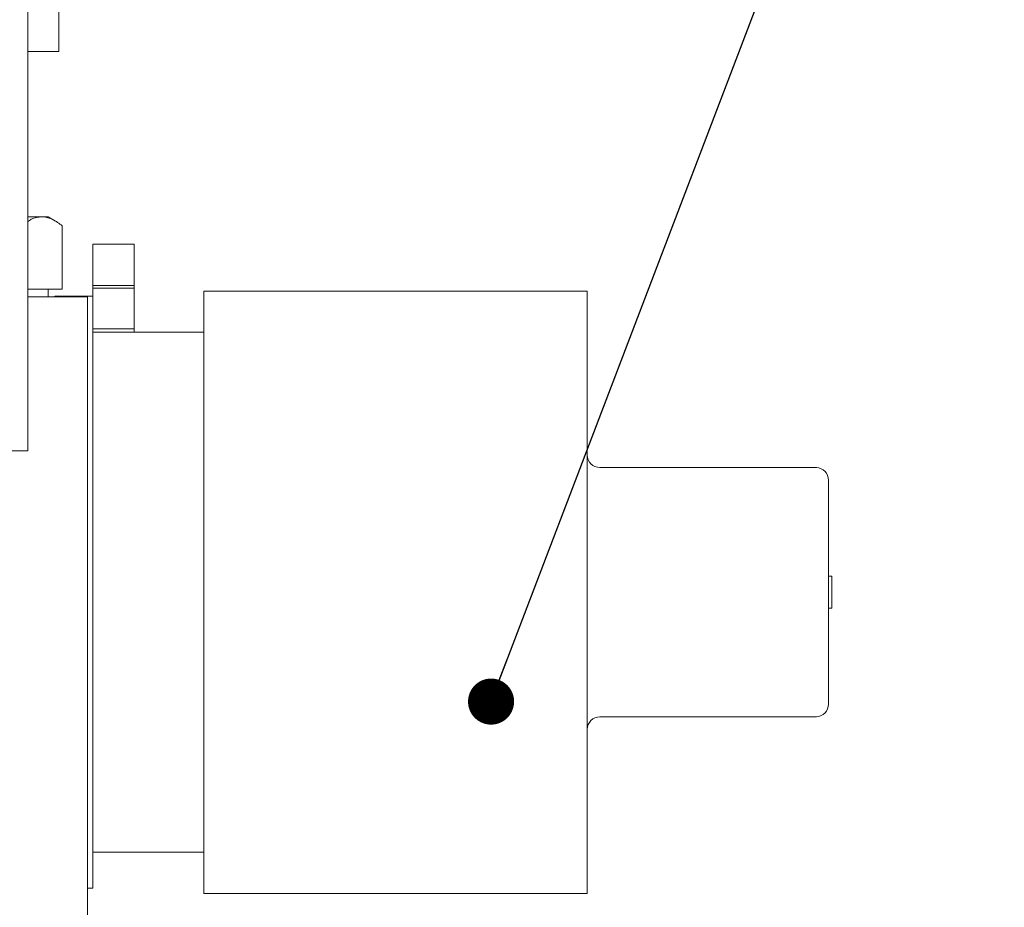
# Model space of a CAD drawing. Units: millimetres. Extents: x 7 to 835, y 10 to 581.
# Drawn here: x 726 to 745, y 266 to 283 of the extents above; entities that cross this region are included whole.
import ezdxf

# ---------------------------------------------------------------- set-up
doc = ezdxf.new("R2010")
doc.units = ezdxf.units.MM
doc.linetypes.add('PHANTOM', pattern=[12.7, 6.35, -1.27, 1.27, -1.27, 1.27, -1.27])
doc.layers.add('SLD-0', color=7, linetype='Continuous')
doc.dimstyles.new('SLDDIMSTYLE3', dxfattribs={"dimtxt": 0.18, "dimasz": 0.923077, "dimexe": 0, "dimexo": 0.0625, "dimgap": 0, "dimtad": 0, "dimtih": 1, "dimtoh": 1, "dimdec": 0, "dimrnd": 1e-09, "dimzin": 0, "dimdsep": 46, "dimtxsty": 'Standard', "dimblk1": 'DOT', "dimblk2": 'DOT', "dimsah": 1, "dimcen": 0.09, "dimadec": 0, "dimazin": 0, "dimtfac": 0.923077, "dimtdec": 0, "dimtofl": 0, "dimtmove": 0, "dimatfit": 3, "dimldrblk": 'DOT', "dimfxl": 1, "dimfrac": 2, "dimtolj": 1, "dimtzin": 0, "dimarcsym": 0})
doc.dimstyles.new('SLDDIMSTYLE4', dxfattribs={"dimtxt": 0.18, "dimasz": 3, "dimexe": 0, "dimexo": 0.0625, "dimgap": 0, "dimtad": 0, "dimtih": 1, "dimtoh": 1, "dimdec": 0, "dimrnd": 1e-09, "dimzin": 0, "dimdsep": 46, "dimtxsty": 'Standard', "dimsah": 1, "dimcen": 0.09, "dimadec": 0, "dimazin": 0, "dimtfac": 3, "dimtdec": 0, "dimtofl": 0, "dimtmove": 0, "dimatfit": 3, "dimfxl": 1, "dimfrac": 2, "dimtolj": 1, "dimtzin": 0, "dimarcsym": 0})

# ---------------------------------------------------------------- blocks, each defined once
blk = doc.blocks.new('_DOT')
at = {"color": 0, "linetype": 'ByBlock', "lineweight": -2}
blk.add_line((-0.5, 0), (-1, 0), dxfattribs=at)
at = {"color": 0, "linetype": 'ByBlock', "const_width": 0.5}
blk.add_lwpolyline([(-0.25, 0, 1), (0.25, 0, 1)], format="xyb", close=True, dxfattribs=at)

msp = doc.modelspace()

# ---------------------------------------------------------------- linework, layer by layer
at = {"color": 8, "linetype": 'PHANTOM', "lineweight": 0}
for p, q in [((725.873436, 297.051953), (725.873436, 282.676951)), ((727.180436, 277.99295), (728.005938, 277.99295)), ((727.180436, 277.937384), (728.005938, 277.937384)), ((727.180436, 277.119332), (728.005938, 277.119332))]:
    msp.add_line(p, q, dxfattribs=at)
at = {"color": 7, "linetype": 'Continuous', "lineweight": 0}
for p, q in [((726.498436, 297.051953), (726.498436, 282.676951)), ((725.873436, 274.67695), (725.873436, 282.676951)), ((725.873436, 282.676951), (726.498436, 282.676951)), ((726.1548, 279.364446), (725.873436, 279.364446)), ((726.285938, 279.364446), (726.1548, 279.364446)), ((726.428959, 279.281878), (726.285938, 279.364446)), ((726.566038, 277.914451), (726.566038, 279.185818)), ((727.180436, 277.99295), (727.180436, 278.818452)), ((727.180436, 278.818452), (728.005938, 278.818452)), ((728.005938, 277.99295), (728.005938, 278.818452)), ((726.1548, 277.914451), (725.873436, 277.914451)), ((726.566038, 277.914451), (726.1548, 277.914451)), ((726.285938, 277.764448), (726.285938, 277.914451)), ((727.180436, 277.937384), (727.180436, 277.99295)), ((727.180436, 277.777852), (727.180436, 277.937384)), ((728.005938, 277.937384), (728.005938, 277.99295)), ((728.005938, 277.119332), (728.005938, 277.937384)), ((737.079717, 277.879448), (729.402936, 277.879448)), ((729.402936, 277.879448), (729.402936, 265.814451)), ((737.079717, 277.879448), (737.079717, 265.814451)), ((725.873436, 277.764448), (727.068435, 277.764448)), ((727.180436, 277.777852), (726.418435, 277.777852)), ((726.418435, 277.777852), (726.418435, 277.764448)), ((727.068435, 277.764448), (727.068435, 265.25445)), ((727.180436, 277.777852), (727.180436, 265.916051)), ((729.402936, 277.053946), (727.180436, 277.053946)), ((728.005938, 277.053946), (728.005938, 277.119332)), ((722.323436, 274.67695), (725.873436, 274.67695)), ((737.333718, 274.342501), (741.6706, 274.342501)), ((741.909284, 274.0885), (741.909284, 269.6054)), ((741.909284, 272.16445), (741.975936, 272.16445)), ((741.975936, 271.529449), (741.975936, 272.16445)), ((741.909284, 271.529449), (741.975936, 271.529449)), ((737.333718, 269.351398), (741.6706, 269.351398)), ((727.180436, 266.639949), (729.402936, 266.639949)), ((727.068435, 265.916051), (727.180436, 265.916051)), ((729.402936, 265.814451), (737.079717, 265.814451))]:
    msp.add_line(p, q, dxfattribs=at)
for centre, radius, start, end in [((737.333718, 274.596499), 0.254, 180, 270), ((741.66269, 274.095923), 0.246705, 358.2756754, 88.162627), ((741.662694, 269.597973), 0.246701, 271.8365201, 1.7251774), ((737.333718, 269.097399), 0.254, 90, 180)]:
    msp.add_arc(centre, radius, start, end, dxfattribs=at)
for points, knots in [([(725.873436, 279.269361), (725.897236, 279.285963), (725.989232, 279.350132), (726.084315, 279.358352), (726.1548, 279.364446)], [0, 0, 0, 0, 0.258711861, 1, 1, 1, 1]), ([(726.1548, 279.364446), (726.164547, 279.364234), (726.238368, 279.36263), (726.377543, 279.323608), (726.502824, 279.232028), (726.566038, 279.185818)], [0, 0, 0, 0, 0.070086074, 0.530781741, 1, 1, 1, 1])]:
    msp.add_open_spline(points, degree=3, knots=knots, dxfattribs=at)

# ---------------------------------------------------------------- leaders
at = {"layer": 'SLD-0'}
for points, dimstyle in [([(713.763465, 269.367346), (747.075916, 358.848168), (750.075916, 358.848168)], 'SLDDIMSTYLE4'), ([(735.153529, 269.655168), (751.159686, 311.623037), (754.159686, 311.623037)], 'SLDDIMSTYLE3')]:
    msp.add_leader(points, dimstyle=dimstyle, dxfattribs=at)

doc.saveas('drawing.dxf')
